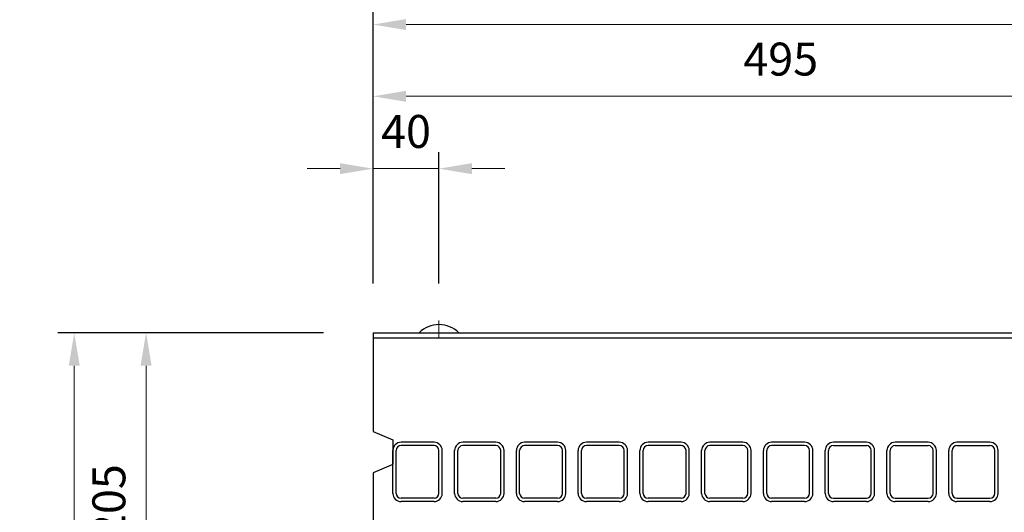
# Model space of a CAD drawing. Units: millimetres. Extents: x 83 to 6383, y 89 to 4544.
# Drawn here: x 668 to 1266, y 3775 to 4074 of the extents above; entities that cross this region are included whole.
import ezdxf

# ---------------------------------------------------------------- set-up
doc = ezdxf.new("R2010")
doc.units = ezdxf.units.MM
doc.linetypes.add('CENTER', pattern=[50.8, 31.75, -6.35, 6.35, -6.35])
doc.layers.get('DEFPOINTS').update_dxf_attribs({"color": 1})
doc.layers.add('センター', color=4, linetype='CENTER', lineweight=15)
doc.layers.add('寸法', color=7, linetype='Continuous', lineweight=15)
doc.layers.add('図', color=7, linetype='Continuous')
doc.styles.get("Standard").update_dxf_attribs({"font": 'txt.shx', "bigfont": 'extfont2.shx'})
doc.dimstyles.new('ISO-25', dxfattribs={"dimtxt": 2.5, "dimasz": 2.5, "dimexe": 1.25, "dimexo": 0.625, "dimtad": 2, "dimtxsty": 'Standard', "dimcen": 2.5, "dimadec": 0, "dimazin": 0, "dimtfac": 1, "dimtmove": 0, "dimatfit": 1, "dimfxl": 1, "dimarcsym": 0})

# ---------------------------------------------------------------- blocks, each defined once
blk = doc.blocks.new('*D32')
at = {"layer": 'DEFPOINTS', "color": 0}
for p in [(922.8, 3983.55), (882.8, 3883.91), (922.8, 3883.91)]:
    blk.add_point(p, dxfattribs=at)
at = {"layer": '寸法', "color": 0, "lineweight": -2}
for p, q in [((882.8, 3913.91), (882.8, 3993.55)), ((922.8, 3913.91), (922.8, 3993.55))]:
    blk.add_line(p, q, dxfattribs=at)
at = {"layer": '寸法', "color": 0}
for p, q in [((862.8, 3983.55), (842.8, 3983.55)), ((882.8, 3983.55), (922.8, 3983.55)), ((942.8, 3983.55), (962.8, 3983.55))]:
    blk.add_line(p, q, dxfattribs=at)
for points in [[(862.8, 3986.88), (862.8, 3980.22), (882.8, 3983.55)], [(942.8, 3986.88), (942.8, 3980.22), (922.8, 3983.55)]]:
    blk.add_solid(points, dxfattribs=at)
at = {"layer": '寸法', "color": 0, "insert": (902.8, 4003.55), "char_height": 20, "attachment_point": 5}
blk.add_mtext('40', dxfattribs=at)
blk = doc.blocks.new('*D33')
at = {"layer": 'DEFPOINTS', "color": 0}
for p in [(1377.8, 4027.49), (882.8, 3883.91), (1377.8, 3883.91)]:
    blk.add_point(p, dxfattribs=at)
at = {"layer": '寸法', "color": 0, "lineweight": -2}
for p, q in [((882.8, 3913.91), (882.8, 4037.49)), ((1377.8, 3913.91), (1377.8, 4037.49))]:
    blk.add_line(p, q, dxfattribs=at)
at = {"layer": '寸法', "color": 0}
blk.add_line((902.8, 4027.49), (1357.8, 4027.49), dxfattribs=at)
for points in [[(902.8, 4030.82), (902.8, 4024.15), (882.8, 4027.49)], [(1357.8, 4030.82), (1357.8, 4024.15), (1377.8, 4027.49)]]:
    blk.add_solid(points, dxfattribs=at)
at = {"layer": '寸法', "color": 0, "insert": (1130.3, 4047.49), "char_height": 20, "attachment_point": 5}
blk.add_mtext('495', dxfattribs=at)
blk = doc.blocks.new('*D36')
at = {"layer": 'DEFPOINTS', "color": 0}
for p in [(2882.8, 4071.04), (882.8, 3883.91), (2882.8, 3883.91)]:
    blk.add_point(p, dxfattribs=at)
at = {"layer": '寸法', "color": 0, "lineweight": -2}
for p, q in [((882.8, 3913.91), (882.8, 4081.04)), ((2882.8, 3913.91), (2882.8, 4081.04))]:
    blk.add_line(p, q, dxfattribs=at)
at = {"layer": '寸法', "color": 0}
blk.add_line((902.8, 4071.04), (2862.8, 4071.04), dxfattribs=at)
for points in [[(902.8, 4074.37), (902.8, 4067.7), (882.8, 4071.04)], [(2862.8, 4074.37), (2862.8, 4067.7), (2882.8, 4071.04)]]:
    blk.add_solid(points, dxfattribs=at)
at = {"layer": '寸法', "color": 0, "insert": (1882.8, 4091.04), "char_height": 20, "attachment_point": 5}
blk.add_mtext('2000', dxfattribs=at)
blk = doc.blocks.new('*D60')
at = {"layer": 'DEFPOINTS', "color": 0}
for p in [(882.8, 3883.91), (744.97, 3678.91), (882.8, 3678.91)]:
    blk.add_point(p, dxfattribs=at)
at = {"layer": '寸法', "color": 0, "lineweight": -2}
for p, q in [((852.8, 3883.91), (734.97, 3883.91)), ((852.8, 3678.91), (734.97, 3678.91))]:
    blk.add_line(p, q, dxfattribs=at)
at = {"layer": '寸法', "color": 0}
blk.add_line((744.97, 3863.91), (744.97, 3698.91), dxfattribs=at)
for points in [[(741.64, 3863.91), (748.3, 3863.91), (744.97, 3883.91)], [(741.64, 3698.91), (748.3, 3698.91), (744.97, 3678.91)]]:
    blk.add_solid(points, dxfattribs=at)
at = {"layer": '寸法', "color": 0, "insert": (724.97, 3781.41), "char_height": 20, "attachment_point": 5, "rotation": 90}
blk.add_mtext('205', dxfattribs=at)
blk = doc.blocks.new('*D62')
at = {"layer": 'DEFPOINTS', "color": 0}
for p in [(882.8, 3883.91), (701.37, 3273.91), (882.8, 3273.91)]:
    blk.add_point(p, dxfattribs=at)
at = {"layer": '寸法', "color": 0, "lineweight": -2}
for p, q in [((852.8, 3883.91), (691.37, 3883.91)), ((852.8, 3273.91), (691.37, 3273.91))]:
    blk.add_line(p, q, dxfattribs=at)
at = {"layer": '寸法', "color": 0}
blk.add_line((701.37, 3863.91), (701.37, 3293.91), dxfattribs=at)
for points in [[(698.04, 3863.91), (704.71, 3863.91), (701.37, 3883.91)], [(698.04, 3293.91), (704.71, 3293.91), (701.37, 3273.91)]]:
    blk.add_solid(points, dxfattribs=at)
at = {"layer": '寸法', "color": 0, "insert": (681.37, 3578.91), "char_height": 20, "attachment_point": 5, "rotation": 90}
blk.add_mtext('610', dxfattribs=at)

msp = doc.modelspace()

# ---------------------------------------------------------------- linework, layer by layer
at = {"layer": 'センター'}
msp.add_line((922.8, 3891.409), (922.8, 3880.909), dxfattribs=at)
at = {"layer": '図'}
for p, q in [((882.8, 3883.909), (882.8, 3823.909)), ((882.8, 3883.909), (2882.8, 3883.909)), ((882.8, 3880.909), (2882.8, 3880.909)), ((882.8, 3823.909), (894.8, 3818.909)), ((894.8, 3818.909), (894.8, 3803.909)), ((919.8, 3817.409), (899.8, 3817.409)), ((919.8, 3815.409), (899.8, 3815.409)), ((957.3, 3817.409), (937.3, 3817.409)), ((957.3, 3815.409), (937.3, 3815.409)), ((994.8, 3817.409), (974.8, 3817.409)), ((994.8, 3815.409), (974.8, 3815.409)), ((1032.3, 3817.409), (1012.3, 3817.409)), ((1032.3, 3815.409), (1012.3, 3815.409)), ((1069.8, 3817.409), (1049.8, 3817.409)), ((1069.8, 3815.409), (1049.8, 3815.409)), ((1107.3, 3817.409), (1087.3, 3817.409)), ((1107.3, 3815.409), (1087.3, 3815.409)), ((1144.8, 3817.409), (1124.8, 3817.409)), ((1144.8, 3815.409), (1124.8, 3815.409)), ((1182.3, 3817.409), (1162.3, 3817.409)), ((1162.3, 3815.409), (1182.3, 3815.409)), ((1219.8, 3817.409), (1199.8, 3817.409)), ((1199.8, 3815.409), (1219.8, 3815.409)), ((1257.3, 3817.409), (1237.3, 3817.409)), ((1237.3, 3815.409), (1257.3, 3815.409)), ((894.8, 3786.409), (894.8, 3812.409)), ((896.8, 3786.409), (896.8, 3812.409)), ((922.8, 3786.409), (922.8, 3812.409)), ((924.8, 3786.409), (924.8, 3812.409)), ((932.3, 3786.409), (932.3, 3812.409)), ((934.3, 3786.409), (934.3, 3812.409)), ((960.3, 3786.409), (960.3, 3812.409)), ((962.3, 3786.409), (962.3, 3812.409)), ((969.8, 3786.409), (969.8, 3812.409)), ((971.8, 3786.409), (971.8, 3812.409)), ((997.8, 3786.409), (997.8, 3812.409)), ((999.8, 3786.409), (999.8, 3812.409)), ((1007.3, 3786.409), (1007.3, 3812.409)), ((1009.3, 3786.409), (1009.3, 3812.409)), ((1035.3, 3786.409), (1035.3, 3812.409)), ((1037.3, 3786.409), (1037.3, 3812.409)), ((1044.8, 3786.409), (1044.8, 3812.409)), ((1046.8, 3786.409), (1046.8, 3812.409)), ((1072.8, 3786.409), (1072.8, 3812.409)), ((1074.8, 3786.409), (1074.8, 3812.409)), ((1082.3, 3786.409), (1082.3, 3812.409)), ((1084.3, 3786.409), (1084.3, 3812.409)), ((1110.3, 3786.409), (1110.3, 3812.409)), ((1112.3, 3786.409), (1112.3, 3812.409)), ((1119.8, 3786.409), (1119.8, 3812.409)), ((1121.8, 3786.409), (1121.8, 3812.409)), ((1147.8, 3786.409), (1147.8, 3812.409)), ((1149.8, 3786.409), (1149.8, 3812.409)), ((1157.3, 3786.409), (1157.3, 3812.409)), ((1159.3, 3786.409), (1159.3, 3812.409)), ((1185.3, 3786.409), (1185.3, 3812.409)), ((1187.3, 3786.409), (1187.3, 3812.409)), ((1194.8, 3786.409), (1194.8, 3812.409)), ((1196.8, 3786.409), (1196.8, 3812.409)), ((1222.8, 3786.409), (1222.8, 3812.409)), ((1224.8, 3786.409), (1224.8, 3812.409)), ((1232.3, 3786.409), (1232.3, 3812.409)), ((1234.3, 3786.409), (1234.3, 3812.409)), ((1260.3, 3786.409), (1260.3, 3812.409)), ((1262.3, 3786.409), (1262.3, 3812.409)), ((894.8, 3803.909), (882.8, 3798.909)), ((882.8, 3798.909), (882.8, 3678.909)), ((919.8, 3783.409), (899.8, 3783.409)), ((919.8, 3781.409), (899.8, 3781.409)), ((957.3, 3783.409), (937.3, 3783.409)), ((957.3, 3781.409), (937.3, 3781.409)), ((994.8, 3783.409), (974.8, 3783.409)), ((994.8, 3781.409), (974.8, 3781.409)), ((1032.3, 3783.409), (1012.3, 3783.409)), ((1032.3, 3781.409), (1012.3, 3781.409)), ((1069.8, 3783.409), (1049.8, 3783.409)), ((1069.8, 3781.409), (1049.8, 3781.409)), ((1107.3, 3783.409), (1087.3, 3783.409)), ((1107.3, 3781.409), (1087.3, 3781.409)), ((1144.8, 3783.409), (1124.8, 3783.409)), ((1144.8, 3781.409), (1124.8, 3781.409)), ((1162.3, 3783.409), (1182.3, 3783.409)), ((1182.3, 3781.409), (1162.3, 3781.409)), ((1199.8, 3783.409), (1219.8, 3783.409)), ((1219.8, 3781.409), (1199.8, 3781.409)), ((1237.3, 3783.409), (1257.3, 3783.409)), ((1257.3, 3781.409), (1237.3, 3781.409))]:
    msp.add_line(p, q, dxfattribs=at)
for centre, radius, start, end in [((922.8, 3872.009), 16.9, 44.76027, 135.23973), ((899.8, 3812.409), 5, 90, 180), ((899.8, 3812.409), 3, 90, 180), ((919.8, 3812.409), 5, 360, 90), ((919.8, 3812.409), 3, 0, 90), ((937.3, 3812.409), 5, 90, 180), ((937.3, 3812.409), 3, 90, 180), ((957.3, 3812.409), 5, 360, 90), ((957.3, 3812.409), 3, 0, 90), ((974.8, 3812.409), 5, 90, 180), ((974.8, 3812.409), 3, 90, 180), ((994.8, 3812.409), 5, 360, 90), ((994.8, 3812.409), 3, 0, 90), ((1012.3, 3812.409), 5, 90, 180), ((1012.3, 3812.409), 3, 90, 180), ((1032.3, 3812.409), 5, 360, 90), ((1032.3, 3812.409), 3, 0, 90), ((1049.8, 3812.409), 5, 90, 180), ((1049.8, 3812.409), 3, 90, 180), ((1069.8, 3812.409), 5, 360, 90), ((1069.8, 3812.409), 3, 0, 90), ((1087.3, 3812.409), 5, 90, 180), ((1087.3, 3812.409), 3, 90, 180), ((1107.3, 3812.409), 5, 360, 90), ((1107.3, 3812.409), 3, 0, 90), ((1124.8, 3812.409), 5, 90, 180), ((1124.8, 3812.409), 3, 90, 180), ((1144.8, 3812.409), 5, 360, 90), ((1144.8, 3812.409), 3, 0, 90), ((1162.3, 3812.409), 5, 90, 180), ((1162.3, 3812.409), 3, 90, 180), ((1182.3, 3812.409), 5, 360, 90), ((1182.3, 3812.409), 3, 0, 90), ((1199.8, 3812.409), 5, 90, 180), ((1199.8, 3812.409), 3, 90, 180), ((1219.8, 3812.409), 5, 360, 90), ((1219.8, 3812.409), 3, 0, 90), ((1237.3, 3812.409), 5, 90, 180), ((1237.3, 3812.409), 3, 90, 180), ((1257.3, 3812.409), 5, 360, 90), ((1257.3, 3812.409), 3, 0, 90), ((899.8, 3786.409), 5, 180, 270), ((899.8, 3786.409), 3, 180, 270), ((919.8, 3786.409), 3, 270, 0), ((919.8, 3786.409), 5, 270, 0), ((937.3, 3786.409), 5, 180, 270), ((937.3, 3786.409), 3, 180, 270), ((957.3, 3786.409), 3, 270, 0), ((957.3, 3786.409), 5, 270, 0), ((974.8, 3786.409), 5, 180, 270), ((974.8, 3786.409), 3, 180, 270), ((994.8, 3786.409), 3, 270, 0), ((994.8, 3786.409), 5, 270, 0), ((1012.3, 3786.409), 5, 180, 270), ((1012.3, 3786.409), 3, 180, 270), ((1032.3, 3786.409), 3, 270, 0), ((1032.3, 3786.409), 5, 270, 0), ((1049.8, 3786.409), 5, 180, 270), ((1049.8, 3786.409), 3, 180, 270), ((1069.8, 3786.409), 3, 270, 0), ((1069.8, 3786.409), 5, 270, 0), ((1087.3, 3786.409), 5, 180, 270), ((1087.3, 3786.409), 3, 180, 270), ((1107.3, 3786.409), 3, 270, 0), ((1107.3, 3786.409), 5, 270, 0), ((1124.8, 3786.409), 5, 180, 270), ((1124.8, 3786.409), 3, 180, 270), ((1144.8, 3786.409), 3, 270, 0), ((1144.8, 3786.409), 5, 270, 0), ((1162.3, 3786.409), 5, 180, 270), ((1162.3, 3786.409), 3, 180, 270), ((1182.3, 3786.409), 3, 270, 0), ((1182.3, 3786.409), 5, 270, 0), ((1199.8, 3786.409), 5, 180, 270), ((1199.8, 3786.409), 3, 180, 270), ((1219.8, 3786.409), 3, 270, 0), ((1219.8, 3786.409), 5, 270, 0), ((1237.3, 3786.409), 5, 180, 270), ((1237.3, 3786.409), 3, 180, 270), ((1257.3, 3786.409), 3, 270, 0), ((1257.3, 3786.409), 5, 270, 0)]:
    msp.add_arc(centre, radius, start, end, dxfattribs=at)

# ---------------------------------------------------------------- dimensions: what is measured, and where the dimension line sits
at = {"layer": '寸法'}
for base, p2, picture, middle in [((2882.8, 4071.037), (2882.8, 3883.909), '*D36', (1882.8, 4091.037)), ((1377.8, 4027.486), (1377.8, 3883.909), '*D33', (1130.3, 4047.486))]:
    dim = msp.add_linear_dim(base=base, p1=(882.8, 3883.909), p2=p2, dimstyle='ISO-25', override={"dimtxt": 20, "dimasz": 20, "dimexe": 10, "dimexo": 30, "dimgap": 10, "dimlwd": -1}, dxfattribs=at)
    dim.commit()
    dim.dimension.update_dxf_attribs({"geometry": picture, "text_midpoint": middle})
dim = msp.add_linear_dim(base=(922.8, 3983.55), p1=(882.8, 3883.909), p2=(922.8, 3883.909), dimstyle='ISO-25', override={"dimtxt": 20, "dimasz": 20, "dimexe": 10, "dimexo": 30, "dimgap": 10, "dimlwd": -1}, dxfattribs=at)
dim.commit()
dim.dimension.update_dxf_attribs({"geometry": '*D32', "text_midpoint": (902.8, 3983.55), "dimtype": 160})
for base, p2, picture, middle in [((701.372, 3273.909), (882.8, 3273.909), '*D62', (681.372, 3578.909)), ((744.969, 3678.909), (882.8, 3678.909), '*D60', (724.969, 3781.409))]:
    dim = msp.add_linear_dim(base=base, p1=(882.8, 3883.909), p2=p2, angle=90, dimstyle='ISO-25', override={"dimtxt": 20, "dimasz": 20, "dimexe": 10, "dimexo": 30, "dimgap": 10, "dimlwd": -1}, dxfattribs=at)
    dim.commit()
    dim.dimension.update_dxf_attribs({"geometry": picture, "text_midpoint": middle})

doc.saveas('drawing.dxf')
